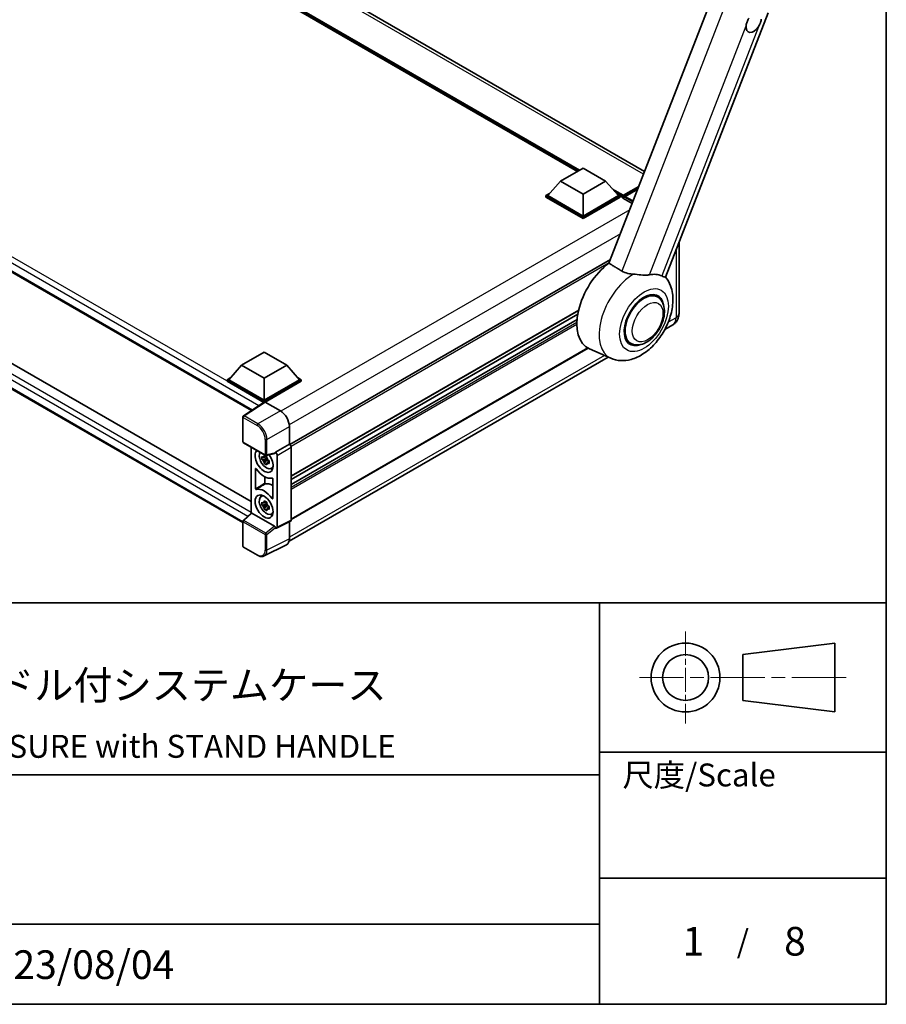
# Model space of a CAD drawing. Units: millimetres. Extents: x 1 to 11605, y 1 to 1687.
# Drawn here: x 1894 to 2347, y 1 to 516 of the extents above; entities that cross this region are included whole.
import ezdxf
from ezdxf.enums import TextEntityAlignment as Align

# ---------------------------------------------------------------- set-up
doc = ezdxf.new("R2010")
doc.units = ezdxf.units.MM
doc.linetypes.add('CHAIN', pattern=[0.3543, 0.2362, -0.0295, 0.0591, -0.0295])
for name, color, linetype, lineweight in [('Border (ISO)', 7, 'Continuous', 35), ('Title (ISO)', 7, 'Continuous', 35), ('Visible (ISO)', 7, 'Continuous', 35), ('Visible Narrow (ISO)', 7, 'Continuous', 25)]:
    doc.layers.add(name, color=color, linetype=linetype, lineweight=lineweight)
doc.styles.add('Note Text (TK)', font='MS PGothic.ttf')
doc.styles.add('文字スタイル67', font='arial.ttf')

# ---------------------------------------------------------------- blocks, each defined once
blk = doc.blocks.new('図面枠 tk図枠')
at = {"layer": 'Border (ISO)'}
for p in [(405.5, 289), (14.5, 8)]:
    blk.add_line(p, (405.5, 8), dxfattribs=at)
blk = doc.blocks.new('表題欄 tk表題欄')
at = {"layer": 'Title (ISO)'}
for p, q in [((74.709, 244.053), (255.709, 244.053)), ((230.709, 244.053), (230.709, 209.053)), ((255.709, 244.053), (255.709, 209.053)), ((243.209, 239.553), (251.209, 240.553)), ((251.209, 234.553), (251.209, 240.553)), ((243.209, 239.553), (243.209, 235.553)), ((243.209, 235.553), (251.209, 234.553)), ((230.709, 231.053), (255.709, 231.053)), ((74.709, 229.053), (230.709, 229.053)), ((230.709, 220.053), (255.709, 220.053)), ((149.709, 216.053), (230.709, 216.053)), ((255.709, 209.053), (74.709, 209.053))]:
    blk.add_line(p, q, dxfattribs=at)
at = {"layer": 'Title (ISO)', "color": 4, "linetype": 'CHAIN', "lineweight": 18, "ltscale": 8.88956}
blk.add_line((238.209, 241.553), (238.209, 233.553), dxfattribs=at)
at = {"layer": 'Title (ISO)', "color": 4, "linetype": 'CHAIN', "lineweight": 18, "ltscale": 20.001633}
blk.add_line((252.209, 237.553), (234.209, 237.553), dxfattribs=at)
at = {"layer": 'Title (ISO)'}
for radius in [3, 2]:
    blk.add_circle((238.209, 237.553), radius, dxfattribs=at)
at = {"layer": 'Title (ISO)', "color": 1, "insert": (232.709, 229.053), "char_height": 2, "attachment_point": 4, "line_spacing_factor": 1.5, "style": 'Note Text (TK)'}
blk.add_mtext('\\fＭＳ Ｐゴシック|b0|i0;\\H2.0000;尺度/Scale', dxfattribs=at)
at = {"layer": 'Title (ISO)', "color": 7, "insert": (243.209, 214.553), "char_height": 2, "attachment_point": 5, "line_spacing_factor": 1.5, "style": 'Note Text (TK)'}
blk.add_mtext('\\fＭＳ Ｐゴシック|b0|i0;\\H2.0000;/', dxfattribs=at)
at = {"layer": 'Title (ISO)', "color": 7}
for tag, p, height, style in [('<品名>_001', (157.567, 235.639), 2.5, 'Note Text (TK)'), ('<Title>_001', (157.493, 230.552), 2, '文字スタイル67'), ('<ページ_No.>_001', (237.949, 213.303), 2.5, 'Note Text (TK)'), ('<総ページ数>_001', (246.8, 213.303), 2.5, 'Note Text (TK)'), ('作成日_001', (175.866, 211.281), 2.5, 'Note Text (TK)')]:
    blk.add_attdef(tag, p, '', height=height, dxfattribs=dict(at, style=style))
at = {"layer": 'Title (ISO)', "color": 7, "style": 'Note Text (TK)'}
blk.add_attdef('<尺度>', text='', height=2.5, dxfattribs=at).set_placement((243.209, 223.553), align=Align.MIDDLE_CENTER)

msp = doc.modelspace()

# ---------------------------------------------------------------- linework, layer by layer
at = {"layer": 'Visible (ISO)'}
for p, q in [((2220.44, 437.0235), (1903.4212, 620.0543)), ((2185.3819, 436.9999), (1906.5057, 598.0092)), ((2256.1369, 529.027), (2201.7923, 388.9618)), ((2231.3568, 381.7422), (2284.9718, 519.927)), ((1700.1148, 493.5424), (2014.78, 311.8703)), ((1705.8288, 442.4743), (2014.61, 264.1994)), ((2176.4319, 431.8327), (2188.217, 438.6368)), ((2188.217, 438.6368), (2200.0022, 431.8327)), ((2010.3205, 253.2078), (1700.1148, 432.3052)), ((2176.4319, 431.8327), (2169.738, 424.3209)), ((2188.217, 425.0285), (2176.4319, 431.8327)), ((2200.0022, 431.8327), (2188.217, 425.0285)), ((2200.0022, 431.8327), (2206.6961, 424.3209)), ((2209.1222, 423.9292), (2217.16, 428.5698)), ((2209.336, 424.5386), (2217.403, 429.1961)), ((2216.8587, 427.7932), (2210.2316, 423.9671)), ((2168.7952, 424.3209), (2170.7371, 425.4421)), ((2168.7952, 423.5588), (2168.7952, 424.3209)), ((2188.217, 413.1077), (2168.7952, 424.3209)), ((2188.217, 412.3456), (2168.7952, 423.5588)), ((2188.217, 413.652), (2169.738, 424.3209)), ((2188.217, 425.0285), (2188.217, 413.652)), ((2206.6961, 424.3209), (2188.217, 413.652)), ((2207.6389, 424.3209), (2188.217, 413.1077)), ((2207.6389, 423.5588), (2188.217, 412.3456)), ((2205.697, 425.4421), (2207.6389, 424.3209)), ((2207.6389, 423.5588), (2207.6389, 424.3209)), ((2209.0531, 423.3334), (2207.6389, 424.1499)), ((2209.0531, 423.5588), (2209.0531, 424.0487)), ((2209.0531, 423.0145), (2209.0531, 423.7766)), ((2209.0531, 423.0145), (2213.9154, 420.2073)), ((2209.9959, 423.5044), (2209.2888, 423.9127)), ((2209.9959, 423.5588), (2209.9959, 423.5044)), ((2188.217, 412.3456), (2188.217, 413.1077)), ((2238.4281, 399.9675), (2238.4281, 362.5938)), ((2202.5467, 390.9061), (2034.8776, 294.1023)), ((2227.1311, 371.316), (2224.9453, 372.578)), ((2185.8703, 364.2249), (2035.5763, 277.4526)), ((2185.4829, 362.3216), (2035.5763, 275.773)), ((2185.1107, 359.4659), (2035.5763, 273.1321)), ((2235.2091, 356.7542), (2231.0378, 354.3459)), ((2213.1311, 347.0673), (2210.9453, 348.3293)), ((2009.649, 335.5405), (2021.4341, 342.3446)), ((2021.4341, 342.3446), (2033.2192, 335.5405)), ((2190.8747, 344.5245), (2035.5763, 254.8629)), ((2202.7879, 339.219), (2191.5441, 344.1951)), ((2009.649, 335.5405), (2002.9551, 328.0287)), ((2021.4341, 328.7364), (2009.649, 335.5405)), ((2033.2192, 335.5405), (2021.4341, 328.7364)), ((2033.2192, 335.5405), (2039.9132, 328.0287)), ((2034.4773, 243.4432), (2201.4168, 339.8258)), ((2002.0123, 328.0287), (2003.9542, 329.1499)), ((2002.0123, 327.2667), (2002.0123, 328.0287)), ((2021.4341, 316.8155), (2002.0123, 328.0287)), ((2021.2607, 316.1536), (2002.0123, 327.2667)), ((2021.4341, 317.3598), (2002.9551, 328.0287)), ((2021.4341, 328.7364), (2021.4341, 317.3598)), ((2039.9132, 328.0287), (2021.4341, 317.3598)), ((2040.856, 328.0287), (2021.4341, 316.8155)), ((2040.856, 327.2667), (2021.9055, 316.3256)), ((2038.9141, 329.1499), (2040.856, 328.0287)), ((2040.856, 327.2667), (2040.856, 328.0287)), ((2021.5607, 316.3518), (2010.6196, 309.1207)), ((2021.2607, 316.1536), (2021.1984, 316.1895)), ((2021.1984, 316.1124), (2021.1984, 316.1895)), ((2021.4341, 316.2682), (2021.4341, 316.8155)), ((2021.9052, 316.3258), (2029.9223, 311.6971)), ((2010.3205, 295.5968), (2010.3205, 308.5645)), ((2034.6335, 303.5372), (2034.6335, 294.2802)), ((2010.6539, 295.0194), (2022.1196, 288.3997)), ((2034.6335, 294.2802), (2027.3155, 290.0552)), ((2034.6335, 294.2802), (2034.634, 294.2799)), ((2014.61, 292.7354), (2014.61, 258.1215)), ((2027.1156, 289.4669), (2022.6162, 288.3307)), ((2027.3155, 290.0552), (2027.316, 290.0548)), ((2027.3155, 289.8087), (2027.3155, 290.0552)), ((2035.5763, 292.6479), (2035.5763, 254.5434)), ((2022.8231, 286.852), (2020.2916, 286.32)), ((2021.5116, 284.2069), (2023.238, 286.1333)), ((2022.7276, 287.8781), (2022.0547, 287.4896)), ((2022.0547, 285.9292), (2023.1296, 286.5498)), ((2022.8231, 287.5359), (2022.8231, 287.8261)), ((2022.8231, 286.852), (2022.8231, 286.9981)), ((2023.0085, 286.7449), (2022.8231, 286.852)), ((2023.238, 286.1333), (2023.238, 286.3474)), ((2023.238, 286.1333), (2023.3646, 286.0602)), ((2024.079, 285.5375), (2023.4061, 285.149)), ((2023.8304, 285.7913), (2024.0817, 285.6462)), ((2028.2583, 288.4228), (2028.2583, 250.8886)), ((2016.967, 270.9715), (2016.967, 281.378)), ((2025.1572, 281.5719), (2026.0824, 281.9813)), ((2021.7633, 277.2247), (2021.7633, 273.8301)), ((2025.9012, 276.2198), (2025.9012, 265.8133)), ((2019.8324, 266.8441), (2020.6496, 267.4407)), ((2022.8231, 262.9014), (2020.2916, 262.3694)), ((2022.7276, 263.9276), (2022.0547, 263.5391)), ((2022.8231, 263.5854), (2022.8231, 263.8756)), ((2022.8231, 262.9014), (2022.8231, 263.0476)), ((2023.0085, 262.7944), (2022.8231, 262.9014)), ((2010.5343, 254.3488), (2014.711, 258.2151)), ((2026.8479, 251.4184), (2015.0776, 258.214)), ((2021.5116, 260.2563), (2023.238, 262.1827)), ((2022.0547, 261.9786), (2023.1296, 262.5992)), ((2023.238, 262.1827), (2023.238, 262.3968)), ((2023.238, 262.1827), (2023.3646, 262.1096)), ((2024.079, 261.5869), (2023.4061, 261.1984)), ((2023.8304, 261.8407), (2024.0817, 261.6956)), ((2025.1572, 257.6213), (2026.0824, 258.0308)), ((2010.3205, 240.8919), (2010.3205, 253.8596)), ((2035.2767, 253.9205), (2027.9587, 250.2658)), ((2034.6335, 253.5993), (2034.6335, 244.7428)), ((2027.3155, 250.3449), (2027.3155, 250.5914)), ((2027.316, 250.3446), (2027.3155, 250.3449)), ((2017.8796, 236.1427), (2010.6539, 240.3145)), ((2033.1357, 241.6286), (2021.4029, 235.7689))]:
    msp.add_line(p, q, dxfattribs=at)
for centre, start, end in [((2010.9872, 308.5645), 123.461292, 180), ((2010.9872, 295.5968), 180, 240), ((2022.453, 288.977), 240, 284.173003), ((2010.9872, 253.8596), 132.789481, 180), ((2010.9872, 240.8919), 180, 240)]:
    msp.add_arc(centre, 0.6667, start, end, dxfattribs=at)
for centre, major_axis, ratio, start_param, end_param in [((2277.5011, 514.9359), (-2.8333, -4.9075), 0.57735027, 5.36114644, 7.72882295), ((2209.336, 424.212), (0.2, 0.3464), 0.57735027, 0.78539816, 2.35619449), ((2209.2888, 423.6405), (-0.1667, 0.2887), 0.57735027, 5.49778714, 7.06858347), ((2210.2316, 423.6949), (-0.1667, -0.2887), 0.57735027, 3.92699082, 5.49778714), ((2204.3391, 368.3092), (-13.6667, -23.6714), 0.57735027, 4.05914487, 6.34508866), ((2217.6327, 360.6342), (12.3429, 21.3784), 0.57735027, 0.0475851, 0.47601368), ((2220.1311, 359.1917), (-7, -12.1244), 0.57735027, 3.14159265, 6.28318531), ((2220.1311, 359.1917), (-7.3333, -12.7017), 0.57735027, 2.51814983, 6.90662813), ((2220.1311, 359.1917), (-7, -12.1244), 0.57735027, 3.14159265, 6.28318531), ((2021.1984, 314.5565), (1, 1.7321), 0.57735027, 0.78539816, 1.17435512), ((2021.9058, 315.7808), (-0.3337, 0.5781), 0.5766475, 5.49839614, 6.31804945), ((2029.9165, 306.2538), (-3.3333, 5.7735), 0.5780539, 3.9275998, 5.49717816), ((2034.6329, 293.1912), (-0.6667, 1.1547), 0.5780539, 3.9275998, 5.49717816), ((2021.4341, 285.5709), (3.3333, -5.7735), 0.57735027, 3.29297256, 8.06771221), ((2022.6598, 286.2785), (-2.6675, 4.6203), 0.57735027, 0.35706869, 3.53279276), ((2026.8438, 290.0859), (-0.3247, 0.5984), 0.5718249, 2.9967698, 3.95327169), ((2027.3149, 288.9662), (0.6667, -1.1547), 0.5780539, 0.78600715, 2.3555855), ((2022.086, 285.9472), (-1.0436, 1.8076), 0.57735027, 5.97330265, 6.59306797), ((2022.086, 285.9472), (-1.0436, 1.8076), 0.57735027, 1.26091366, 1.88067899), ((2022.086, 285.9472), (1.0436, -1.8076), 0.57735027, 1.26091366, 1.88067899), ((2022.086, 285.9472), (1.0436, -1.8076), 0.57735027, 5.97330265, 6.59306797), ((2021.4341, 285.5709), (5, -8.6603), 0.57735027, 4.86750938, 6.1280649), ((2024.2626, 287.2039), (3.3333, -5.7735), 0.57735027, 5.62163033, 5.84503628), ((2026.1482, 264.342), (-5.0582, 8.761), 0.57735027, 5.53231308, 6.10618845), ((2021.4341, 261.6203), (-5, 8.6603), 0.57735027, 4.86750938, 6.1280649), ((2022.6598, 262.328), (-2.6675, 4.6203), 0.57735027, 5.8919852, 9.81597807), ((2024.2626, 263.2533), (3.3333, -5.7735), 0.57735027, 3.57974168, 3.80314763), ((2022.086, 261.9967), (-1.0436, 1.8076), 0.57735027, 5.97330265, 6.59306797), ((2022.086, 261.9967), (1.0436, -1.8076), 0.57735027, 1.26091366, 1.88067899), ((2015.0817, 257.6497), (0.3247, -0.5984), 0.5718249, 2.39113692, 3.28641551), ((2022.086, 261.9967), (-1.0436, 1.8076), 0.57735027, 1.26091366, 1.88067899), ((2022.086, 261.9967), (1.0436, -1.8076), 0.57735027, 5.97330265, 6.59306797), ((2024.2626, 263.2533), (3.3333, -5.7735), 0.57735027, 5.62163033, 5.84503628), ((2034.6329, 255.0894), (0.6675, -1.1561), 0.5766475, 6.24832119, 7.06797449), ((2026.8438, 250.8589), (0.3213, -0.5936), 0.58179756, 0.82141755, 2.38355232), ((2027.3149, 251.4346), (0.6675, -1.1561), 0.5766475, 5.49839614, 7.06797449), ((2029.9165, 247.4727), (3.3374, -5.7805), 0.5766475, 6.24832119, 7.06797449)]:
    msp.add_ellipse(centre, major_axis=major_axis, ratio=ratio, start_param=start_param, end_param=end_param, dxfattribs=at)
msp.add_ellipse((2021.4341, 261.6203), major_axis=(-3.3333, 5.7735), ratio=0.57735027, dxfattribs=at)
for points, knots in [([(2273.5315, 513.2743), (2273.5368, 513.3218), (2273.5426, 513.3695), (2273.6284, 514.0199), (2273.7967, 514.6605), (2274.2536, 515.838), (2274.5752, 516.4602), (2274.9826, 517.081), (2275.013, 517.1264), (2275.0436, 517.1716)], [4.482129021, 4.482129021, 4.482129021, 4.482129021, 4.493692618, 4.493692618, 4.639067337, 4.639067337, 4.784442055, 4.784442055, 4.796005652, 4.796005652, 4.796005652, 4.796005652]), ([(2281.4707, 516.5975), (2281.4654, 516.5501), (2281.4595, 516.5025), (2281.3716, 515.8532), (2281.1938, 515.2181), (2280.7369, 514.0406), (2280.4248, 513.4129), (2280.0194, 512.791), (2279.9892, 512.7455), (2279.9585, 512.7003)], [4.482129021, 4.482129021, 4.482129021, 4.482129021, 4.493692618, 4.493692618, 4.639067337, 4.639067337, 4.784442055, 4.784442055, 4.796005652, 4.796005652, 4.796005652, 4.796005652]), ([(2202.7879, 339.219), (2204.3954, 338.5076), (2206.1152, 338.1156), (2209.7231, 337.8919), (2211.5971, 338.1362), (2215.5955, 339.235), (2217.6654, 340.2304), (2221.8362, 342.9288), (2223.8886, 344.7314), (2227.5901, 348.8299), (2229.2342, 351.1309), (2231.9827, 355.9999), (2233.0919, 358.5635), (2234.6848, 363.8269), (2235.1649, 366.5269), (2235.293, 371.8747), (2234.9589, 374.539), (2233.3999, 378.7337), (2232.5317, 380.3243), (2231.3575, 381.7441)], [1.37090029, 1.37090029, 1.37090029, 1.37090029, 1.58872174, 1.58872174, 1.83813936, 1.83813936, 2.15462765, 2.15462765, 2.52463734, 2.52463734, 2.89659861, 2.89659861, 3.2646447, 3.2646447, 3.63713796, 3.63713796, 4.00483529, 4.00483529, 4.23899815, 4.23899815, 4.23899815, 4.23899815]), ([(2214.6595, 383.2362), (2213.6855, 383.2961), (2212.6843, 383.4182), (2210.5442, 383.8978), (2209.4404, 384.3201), (2208.5471, 384.8595)], [1.893638288, 1.893638288, 1.893638288, 1.893638288, 2.105960636, 2.105960636, 2.374014899, 2.374014899, 2.374014899, 2.374014899]), ([(2214.6595, 383.2362), (2214.9404, 383.2189), (2215.2222, 383.1978), (2216.904, 383.0557), (2218.2421, 382.8758), (2220.2028, 382.728), (2220.8754, 382.704), (2221.8695, 382.7462), (2222.218, 382.7787), (2222.6851, 382.8505), (2222.8179, 382.8745), (2222.9474, 382.9014)], [2.419202024, 2.419202024, 2.419202024, 2.419202024, 2.485237937, 2.485237937, 2.812765775, 2.812765775, 2.999568667, 2.999568667, 3.108221981, 3.108221981, 3.152870407, 3.152870407, 3.152870407, 3.152870407]), ([(2229.3745, 382.3274), (2229.3863, 382.3218), (2229.3982, 382.3162), (2229.6299, 382.2076), (2229.8348, 382.1194), (2230.2931, 381.941), (2230.5279, 381.8668), (2231.1243, 381.716), (2231.3488, 381.7218), (2231.3568, 381.7422)], [5.531333437, 5.531333437, 5.531333437, 5.531333437, 5.537376333, 5.537376333, 5.64999603, 5.64999603, 5.810634451, 5.810634451, 6.14102069, 6.14102069, 6.14102069, 6.14102069]), ([(2213.1311, 347.0673), (2213.9044, 346.6209), (2214.7698, 346.342), (2216.6135, 346.1146), (2217.5915, 346.1958), (2219.6866, 346.7066), (2220.7952, 347.2036), (2223.0112, 348.5823), (2224.1092, 349.5003), (2226.1191, 351.6165), (2227.0309, 352.8141), (2228.5926, 355.3658), (2229.2446, 356.7179), (2230.2363, 359.476), (2230.5748, 360.8816), (2230.8762, 363.6469), (2230.8372, 365.0076), (2230.2976, 367.4888), (2229.8209, 368.6272), (2228.553, 370.283), (2227.8896, 370.8782), (2227.1311, 371.316)], [6.02138592, 6.02138592, 6.02138592, 6.02138592, 6.26137006, 6.26137006, 6.52560574, 6.52560574, 6.84557482, 6.84557482, 7.19742799, 7.19742799, 7.54782276, 7.54782276, 7.89494379, 7.89494379, 8.24407384, 8.24407384, 8.59707363, 8.59707363, 8.92759881, 8.92759881, 9.16297857, 9.16297857, 9.16297857, 9.16297857]), ([(2235.2091, 356.7542), (2235.6978, 357.0364), (2236.1461, 357.3864), (2236.9104, 358.1598), (2237.2267, 358.5815), (2237.7302, 359.4318), (2237.9185, 359.8602), (2238.1977, 360.6911), (2238.2891, 361.0942), (2238.4043, 361.8674), (2238.4281, 362.2379), (2238.4281, 362.5938)], [3.926990817, 3.926990817, 3.926990817, 3.926990817, 4.08407045, 4.08407045, 4.241150082, 4.241150082, 4.398229715, 4.398229715, 4.555309348, 4.555309348, 4.71238898, 4.71238898, 4.71238898, 4.71238898]), ([(2021.4103, 287.8525), (2021.4176, 287.9123), (2021.4252, 287.9723), (2021.4568, 288.2146), (2021.483, 288.3989), (2021.5116, 288.5848)], [4.8174915459, 4.8174915459, 4.8174915459, 4.8174915459, 4.8321692807, 4.8321692807, 4.8765667973, 4.8765667973, 4.8765667973, 4.8765667973]), ([(2021.5116, 288.5848), (2021.7294, 288.4499), (2021.9522, 288.317), (2022.379, 288.0706), (2022.6154, 287.9383), (2022.8629, 287.8046)], [4.331071921, 4.331071921, 4.331071921, 4.331071921, 4.398975087, 4.398975087, 4.466878254, 4.466878254, 4.466878254, 4.466878254]), ([(2020.2916, 286.32), (2020.2699, 286.5841), (2020.2598, 286.8471), (2020.2598, 287.3399), (2020.2699, 287.6072), (2020.2916, 287.8804)], [4.331071921, 4.331071921, 4.331071921, 4.331071921, 4.398975087, 4.398975087, 4.466878254, 4.466878254, 4.466878254, 4.466878254]), ([(2020.2916, 287.8804), (2020.4097, 287.7792), (2020.5299, 287.6795), (2020.6924, 287.5492), (2020.733, 287.517), (2020.7738, 287.485)], [4.4863158772, 4.4863158772, 4.4863158772, 4.4863158772, 4.5307133937, 4.5307133937, 4.5453911286, 4.5453911286, 4.5453911286, 4.5453911286]), ([(2020.7738, 285.9246), (2020.733, 285.9566), (2020.6924, 285.9888), (2020.5299, 286.1191), (2020.4097, 286.2188), (2020.2916, 286.32)], [4.8174915459, 4.8174915459, 4.8174915459, 4.8174915459, 4.8321692807, 4.8321692807, 4.8765667973, 4.8765667973, 4.8765667973, 4.8765667973]), ([(2021.5116, 284.2069), (2021.483, 284.3598), (2021.4568, 284.5137), (2021.4252, 284.7196), (2021.4176, 284.7709), (2021.4103, 284.8222)], [4.4863158772, 4.4863158772, 4.4863158772, 4.4863158772, 4.5307133937, 4.5307133937, 4.5453911286, 4.5453911286, 4.5453911286, 4.5453911286]), ([(2022.8629, 283.4267), (2022.6154, 283.5445), (2022.379, 283.6694), (2021.9522, 283.9158), (2021.7294, 284.056), (2021.5116, 284.2069)], [4.331071921, 4.331071921, 4.331071921, 4.331071921, 4.398975087, 4.398975087, 4.466878254, 4.466878254, 4.466878254, 4.466878254]), ([(2022.8629, 287.8046), (2022.8343, 287.6186), (2022.8081, 287.4344), (2022.7765, 287.1921), (2022.7689, 287.1321), (2022.7616, 287.0723)], [4.4863158772, 4.4863158772, 4.4863158772, 4.4863158772, 4.5307133937, 4.5307133937, 4.5453911286, 4.5453911286, 4.5453911286, 4.5453911286]), ([(2022.7616, 284.042), (2022.7689, 283.9906), (2022.7765, 283.9394), (2022.8081, 283.7335), (2022.8343, 283.5796), (2022.8629, 283.4267)], [4.8174915459, 4.8174915459, 4.8174915459, 4.8174915459, 4.8321692807, 4.8321692807, 4.8765667973, 4.8765667973, 4.8765667973, 4.8765667973]), ([(2023.3982, 285.9699), (2023.4535, 285.9463), (2023.5093, 285.9229), (2023.735, 285.8291), (2023.9076, 285.7597), (2024.0829, 285.6915)], [4.8174915459, 4.8174915459, 4.8174915459, 4.8174915459, 4.8321692807, 4.8321692807, 4.8765667973, 4.8765667973, 4.8765667973, 4.8765667973]), ([(2024.0829, 284.1311), (2023.9076, 284.1993), (2023.735, 284.2687), (2023.5093, 284.3625), (2023.4535, 284.3859), (2023.3982, 284.4094)], [4.4863158772, 4.4863158772, 4.4863158772, 4.4863158772, 4.5307133937, 4.5307133937, 4.5453911286, 4.5453911286, 4.5453911286, 4.5453911286]), ([(2024.0829, 285.6915), (2024.075, 285.4103), (2024.0714, 285.1393), (2024.0714, 284.6465), (2024.075, 284.3872), (2024.0829, 284.1311)], [4.331071921, 4.331071921, 4.331071921, 4.331071921, 4.398975087, 4.398975087, 4.466878254, 4.466878254, 4.466878254, 4.466878254]), ([(2017.2667, 281.3808), (2017.2468, 281.409), (2017.2243, 281.4341), (2017.1766, 281.4752), (2017.1518, 281.4908), (2017.1033, 281.5104), (2017.08, 281.5142), (2017.0378, 281.5095), (2017.0194, 281.501), (2016.9925, 281.4751), (2016.9831, 281.4597), (2016.9703, 281.4227), (2016.967, 281.4014), (2016.967, 281.378)], [0, 0, 0, 0, 0.0078199922, 0.0078199922, 0.0156337436, 0.0156337436, 0.0234424956, 0.0234424956, 0.031250375, 0.031250375, 0.0376977954, 0.0376977954, 0.0441465642, 0.0441465642, 0.0441465642, 0.0441465642]), ([(2021.7633, 273.8301), (2021.7633, 273.8017), (2021.7681, 273.7708), (2021.7868, 273.7076), (2021.8005, 273.6758), (2021.835, 273.6155), (2021.8554, 273.5876), (2021.9006, 273.5394), (2021.9248, 273.5195), (2021.969, 273.4933), (2021.9884, 273.4853), (2022.0259, 273.477), (2022.0436, 273.4767), (2022.0596, 273.4804)], [0, 0, 0, 0, 0.0078195138, 0.0078195138, 0.0156330182, 0.0156330182, 0.0234418051, 0.0234418051, 0.0312498868, 0.0312498868, 0.0374773106, 0.0374773106, 0.0437059044, 0.0437059044, 0.0437059044, 0.0437059044]), ([(2025.9012, 276.2198), (2025.9012, 276.2481), (2025.8964, 276.279), (2025.8778, 276.3423), (2025.8641, 276.374), (2025.8296, 276.4343), (2025.8091, 276.4622), (2025.764, 276.5105), (2025.7397, 276.5304), (2025.6949, 276.5569), (2025.6748, 276.5651), (2025.6362, 276.5731), (2025.618, 276.573), (2025.6016, 276.5686)], [0, 0, 0, 0, 0.0078199624, 0.0078199624, 0.0156336702, 0.0156336702, 0.023442371, 0.023442371, 0.0312501992, 0.0312501992, 0.0376977324, 0.0376977324, 0.0441465637, 0.0441465637, 0.0441465637, 0.0441465637]), ([(2016.967, 270.9715), (2016.967, 270.9431), (2016.9718, 270.9122), (2016.9905, 270.849), (2017.0041, 270.8172), (2017.0386, 270.757), (2017.0591, 270.729), (2017.1043, 270.6808), (2017.1285, 270.6609), (2017.1733, 270.6344), (2017.1935, 270.6262), (2017.2321, 270.6181), (2017.2503, 270.6183), (2017.2667, 270.6226)], [0, 0, 0, 0, 0.0078199624, 0.0078199624, 0.0156336701, 0.0156336701, 0.023442371, 0.023442371, 0.0312501991, 0.0312501991, 0.0376977323, 0.0376977323, 0.0441465637, 0.0441465637, 0.0441465637, 0.0441465637]), ([(2020.2916, 262.3694), (2020.2699, 262.6335), (2020.2598, 262.8965), (2020.2598, 263.3894), (2020.2699, 263.6566), (2020.2916, 263.9298)], [4.331071921, 4.331071921, 4.331071921, 4.331071921, 4.398975087, 4.398975087, 4.466878254, 4.466878254, 4.466878254, 4.466878254]), ([(2020.2916, 263.9298), (2020.4097, 263.8286), (2020.5299, 263.7289), (2020.6924, 263.5986), (2020.733, 263.5665), (2020.7738, 263.5345)], [4.4863158772, 4.4863158772, 4.4863158772, 4.4863158772, 4.5307133937, 4.5307133937, 4.5453911286, 4.5453911286, 4.5453911286, 4.5453911286]), ([(2021.4103, 263.902), (2021.4176, 263.9617), (2021.4252, 264.0217), (2021.4568, 264.2641), (2021.483, 264.4483), (2021.5116, 264.6342)], [4.8174915459, 4.8174915459, 4.8174915459, 4.8174915459, 4.8321692807, 4.8321692807, 4.8765667973, 4.8765667973, 4.8765667973, 4.8765667973]), ([(2021.5116, 264.6342), (2021.7294, 264.4993), (2021.9522, 264.3665), (2022.379, 264.12), (2022.6154, 263.9878), (2022.8629, 263.854)], [4.331071921, 4.331071921, 4.331071921, 4.331071921, 4.398975087, 4.398975087, 4.466878254, 4.466878254, 4.466878254, 4.466878254]), ([(2022.8629, 263.854), (2022.8343, 263.6681), (2022.8081, 263.4838), (2022.7765, 263.2415), (2022.7689, 263.1815), (2022.7616, 263.1218)], [4.4863158772, 4.4863158772, 4.4863158772, 4.4863158772, 4.5307133937, 4.5307133937, 4.5453911286, 4.5453911286, 4.5453911286, 4.5453911286]), ([(2025.6016, 265.8104), (2025.6215, 265.7823), (2025.6439, 265.7572), (2025.6917, 265.7161), (2025.7164, 265.7005), (2025.765, 265.6809), (2025.7883, 265.677), (2025.8304, 265.6817), (2025.8488, 265.6903), (2025.8757, 265.7161), (2025.8852, 265.7315), (2025.898, 265.7685), (2025.9012, 265.7899), (2025.9012, 265.8133)], [0, 0, 0, 0, 0.0078199922, 0.0078199922, 0.0156337436, 0.0156337436, 0.0234424956, 0.0234424956, 0.031250375, 0.031250375, 0.0376977954, 0.0376977954, 0.0441465642, 0.0441465642, 0.0441465642, 0.0441465642]), ([(2020.7738, 261.9741), (2020.733, 262.006), (2020.6924, 262.0382), (2020.5299, 262.1685), (2020.4097, 262.2682), (2020.2916, 262.3694)], [4.8174915459, 4.8174915459, 4.8174915459, 4.8174915459, 4.8321692807, 4.8321692807, 4.8765667973, 4.8765667973, 4.8765667973, 4.8765667973]), ([(2021.5116, 260.2563), (2021.483, 260.4092), (2021.4568, 260.5632), (2021.4252, 260.7691), (2021.4176, 260.8203), (2021.4103, 260.8716)], [4.4863158772, 4.4863158772, 4.4863158772, 4.4863158772, 4.5307133937, 4.5307133937, 4.5453911286, 4.5453911286, 4.5453911286, 4.5453911286]), ([(2022.8629, 259.4761), (2022.6154, 259.5939), (2022.379, 259.7188), (2021.9522, 259.9652), (2021.7294, 260.1055), (2021.5116, 260.2563)], [4.331071921, 4.331071921, 4.331071921, 4.331071921, 4.398975087, 4.398975087, 4.466878254, 4.466878254, 4.466878254, 4.466878254]), ([(2022.7616, 260.0914), (2022.7689, 260.0401), (2022.7765, 259.9888), (2022.8081, 259.783), (2022.8343, 259.629), (2022.8629, 259.4761)], [4.8174915459, 4.8174915459, 4.8174915459, 4.8174915459, 4.8321692807, 4.8321692807, 4.8765667973, 4.8765667973, 4.8765667973, 4.8765667973]), ([(2023.3982, 262.0193), (2023.4535, 261.9957), (2023.5093, 261.9723), (2023.735, 261.8785), (2023.9076, 261.8091), (2024.0829, 261.7409)], [4.8174915459, 4.8174915459, 4.8174915459, 4.8174915459, 4.8321692807, 4.8321692807, 4.8765667973, 4.8765667973, 4.8765667973, 4.8765667973]), ([(2024.0829, 260.1805), (2023.9076, 260.2487), (2023.735, 260.3181), (2023.5093, 260.4119), (2023.4535, 260.4353), (2023.3982, 260.4589)], [4.4863158772, 4.4863158772, 4.4863158772, 4.4863158772, 4.5307133937, 4.5307133937, 4.5453911286, 4.5453911286, 4.5453911286, 4.5453911286]), ([(2024.0829, 261.7409), (2024.075, 261.4597), (2024.0714, 261.1887), (2024.0714, 260.6959), (2024.075, 260.4366), (2024.0829, 260.1805)], [4.331071921, 4.331071921, 4.331071921, 4.331071921, 4.398975087, 4.398975087, 4.466878254, 4.466878254, 4.466878254, 4.466878254]), ([(2021.4029, 235.7689), (2021.1962, 235.6657), (2020.9758, 235.5894), (2020.5199, 235.4922), (2020.2844, 235.4712), (2019.8074, 235.4804), (2019.5658, 235.5105), (2019.0818, 235.617), (2018.8393, 235.6934), (2018.3569, 235.8877), (2018.1168, 236.0058), (2017.8796, 236.1427)], [0.034864128, 0.034864128, 0.034864128, 0.034864128, 0.184849138, 0.184849138, 0.334834147, 0.334834147, 0.484819157, 0.484819157, 0.634804166, 0.634804166, 0.784789176, 0.784789176, 0.784789176, 0.784789176])]:
    msp.add_open_spline(points, degree=3, knots=knots, dxfattribs=at)
msp.add_open_spline([(2208.5471, 384.8595), (2205.2013, 386.8935), (2201.7923, 388.9618)], degree=2, dxfattribs=at)
for points, weights in [([(2022.0547, 287.4896), (2021.5855, 287.5076), (2020.7738, 287.485)], [1.35956394726, 1.22656475141, 1.03074466748]), ([(2020.7738, 285.9246), (2021.5855, 285.9472), (2022.0547, 285.9292)], [1.03074466748, 1.22656475141, 1.35956394726]), ([(2021.4103, 287.8525), (2021.8357, 287.652), (2022.0547, 287.4896)], [1.03074466748, 1.22656475141, 1.35956394726]), ([(2022.0547, 285.9292), (2021.8357, 285.5139), (2021.4103, 284.8222)], [1.35956394726, 1.22656475141, 1.03074466748]), ([(2022.7616, 284.042), (2023.187, 284.7337), (2023.4061, 285.149)], [1.03074466748, 1.22656475141, 1.35956394726]), ([(2023.4061, 285.149), (2023.4372, 284.8781), (2023.3982, 284.4094)], [1.35956394726, 1.22656475141, 1.03074466748]), ([(2022.0547, 263.5391), (2021.5855, 263.557), (2020.7738, 263.5345)], [1.35956394726, 1.22656475141, 1.03074466748]), ([(2021.4103, 263.902), (2021.8357, 263.7014), (2022.0547, 263.5391)], [1.03074466748, 1.22656475141, 1.35956394726]), ([(2020.7738, 261.9741), (2021.5855, 261.9966), (2022.0547, 261.9786)], [1.03074466748, 1.22656475141, 1.35956394726]), ([(2022.0547, 261.9786), (2021.8357, 261.5633), (2021.4103, 260.8716)], [1.35956394726, 1.22656475141, 1.03074466748]), ([(2022.7616, 260.0914), (2023.187, 260.7831), (2023.4061, 261.1984)], [1.03074466748, 1.22656475141, 1.35956394726]), ([(2023.4061, 261.1984), (2023.4372, 260.9275), (2023.3982, 260.4589)], [1.35956394726, 1.22656475141, 1.03074466748])]:
    msp.add_rational_spline(points, weights, degree=2, dxfattribs=at)
at = {"layer": 'Visible Narrow (ISO)'}
for p, q in [((2219.8682, 435.5498), (1900.7546, 619.7902)), ((2186.5671, 437.6842), (1902.3658, 601.7679)), ((2186.0014, 437.3576), (1903.5647, 600.4226)), ((2185.5772, 437.1127), (1904.4639, 599.4135)), ((2262.7506, 524.5611), (2208.5471, 384.8595)), ((2222.9474, 382.9014), (2273.5315, 513.2743)), ((2279.9585, 512.7003), (2229.3745, 382.3274)), ((2021.1984, 316.1895), (1701.1148, 500.9899)), ((2018.6232, 314.4104), (1699.7005, 498.5404)), ((1699.7005, 494.458), (2015.3263, 312.2314)), ((1701.1148, 439.7527), (2014.61, 258.7561)), ((2012.8593, 256.5009), (1699.7005, 437.3032)), ((1699.7005, 433.2207), (2010.321, 253.8839)), ((2209.336, 424.5386), (2203.499, 427.9086)), ((2209.2888, 423.9127), (2217.1036, 428.4245)), ((2209.0531, 424.0487), (2204.6979, 426.5632)), ((2209.0531, 423.5588), (2205.5971, 425.5542)), ((2209.9959, 423.5588), (2214.2605, 421.0967)), ((2214.433, 421.5414), (2210.2316, 423.9671)), ((2212.6401, 416.9205), (2030.1496, 311.5596)), ((2207.7412, 404.2941), (2034.5873, 304.3237)), ((2236.866, 395.9414), (2236.866, 360.4164)), ((2201.8896, 389.2126), (2035.493, 293.1434)), ((2185.9317, 364.4858), (2035.5763, 277.6781)), ((2185.0991, 359.3239), (2035.5763, 272.9969)), ((2185.0244, 357.9744), (2035.5763, 271.6905)), ((2185.0129, 356.8791), (2035.5763, 270.6018)), ((2236.866, 360.4164), (2232.7789, 358.0567)), ((2199.4272, 340.7063), (2034.6335, 245.5626)), ((2190.6765, 344.6355), (2035.5763, 255.0884)), ((2010.9707, 309.099), (2021.9052, 316.3258)), ((2029.9223, 311.6971), (2018.1965, 304.9272)), ((2010.5158, 308.2923), (2017.7415, 304.1206)), ((2010.5158, 295.3246), (2010.5158, 308.2923)), ((2018.1965, 304.9272), (2010.9707, 309.099)), ((2022.9076, 296.7673), (2034.6335, 303.5372)), ((2021.9816, 288.7049), (2010.5158, 295.3246)), ((2021.9816, 296.7766), (2021.9816, 288.7049)), ((2022.9076, 288.6955), (2022.9076, 296.7673)), ((2034.634, 294.2799), (2027.316, 290.0548)), ((2027.3155, 289.8087), (2022.9076, 288.6955)), ((2028.2583, 288.4228), (2035.5763, 292.6479)), ((2010.8702, 254.3193), (2015.0776, 258.214)), ((2010.5158, 240.6197), (2010.5158, 253.5874)), ((2010.5158, 253.5874), (2021.9816, 246.9676)), ((2022.336, 247.6996), (2010.8702, 254.3193)), ((2035.5763, 254.5434), (2028.2583, 250.8886)), ((2026.8479, 251.4184), (2022.336, 247.6996)), ((2022.9076, 246.9583), (2027.3155, 250.5914)), ((2021.9816, 246.9676), (2021.9816, 238.8959)), ((2022.9076, 238.8866), (2022.9076, 246.9583)), ((2034.6335, 244.7428), (2022.9076, 238.8866)), ((2017.7415, 236.4479), (2010.5158, 240.6197))]:
    msp.add_line(p, q, dxfattribs=at)
for centre, major_axis, ratio, start_param, end_param in [((2214.9673, 362.173), (-13.0092, -22.5325), 0.57735027, 3.94372434, 6.34508866), ((2233.0948, 362.5938), (5.3333, 0), 0.57735027, 5.49778714, 6.28318531), ((2231.2091, 363.6824), (4, -6.9282), 0.57735027, 0, 0.78539816), ((2010.9872, 308.5645), (-0.3676, 0.5562), 0.5766475, 5.463532, 6.28318531), ((2010.9872, 308.5645), (-0.6667, 0), 0.57735027, 0, 0.78539816), ((2010.9872, 308.5645), (-0.3333, -0.5774), 0.57735027, 3.9618974, 5.49778714), ((2018.2129, 304.3927), (0.3333, 0.5774), 0.57735027, 0.82030475, 2.35619449), ((2017.7363, 299.2216), (3, -5.1962), 0.5780539, 0.78600715, 2.3555855), ((2018.2077, 299.4938), (-3.3333, 5.7735), 0.57388586, 3.9275998, 5.49717816), ((2010.9872, 295.5968), (-0.6667, 0), 0.57735027, 0, 0.78539816), ((2010.9872, 295.5968), (-0.3333, -0.5774), 0.57735027, 5.49778714, 6.28318531), ((2022.453, 297.0487), (0.6667, 0), 0.57735027, 3.92699082, 5.46288056), ((2022.453, 288.977), (0.6667, 0), 0.57735027, 3.92699082, 5.46288056), ((2022.453, 288.977), (-0.3333, -0.5774), 0.57735027, 5.49778714, 6.28318531), ((2022.453, 288.977), (0.1632, -0.6464), 0.68265399, 0, 0.95650189), ((2010.9872, 253.8596), (-0.6667, 0), 0.57735027, 0, 0.78539816), ((2010.9872, 253.8596), (-0.3333, -0.5774), 0.57735027, 4.17779463, 5.49778714), ((2010.9872, 253.8596), (-0.4529, 0.4892), 0.43528024, 5.38790672, 6.28318531), ((2022.453, 247.2398), (0.3333, 0.5774), 0.57735027, 1.03620198, 2.35619449), ((2022.453, 247.2398), (-0.424, 0.5144), 0.39624112, 3.84968252, 5.41181729), ((2022.453, 247.2398), (-0.6667, 0), 0.57735027, 0.78539816, 2.32128791), ((2010.9872, 240.8919), (-0.6667, 0), 0.57735027, 0, 0.78539816), ((2010.9872, 240.8919), (-0.3333, -0.5774), 0.57735027, 5.49778714, 6.28318531), ((2017.7363, 241.3529), (3.0037, -5.2025), 0.5766475, 5.49839614, 7.06797449), ((2018.2077, 241.625), (3.3017, -5.7992), 0.57677384, 6.25179868, 7.07145199), ((2022.453, 239.1681), (0.6667, 0), 0.57735027, 3.92699082, 5.46288056), ((2018.2129, 236.7201), (-0.3333, -0.5774), 0.57735027, 5.49778714, 6.28318531)]:
    msp.add_ellipse(centre, major_axis=major_axis, ratio=ratio, start_param=start_param, end_param=end_param, dxfattribs=at)
for centre, major_axis in [((2220.1311, 359.1917), (-9.0244, -15.6307)), ((2222.0168, 358.103), (5.6667, 9.815))]:
    msp.add_ellipse(centre, major_axis=major_axis, ratio=0.57735027, dxfattribs=at)
for points in [[(2016.967, 281.378), (2017.0331, 281.4122), (2017.0993, 281.4465), (2017.1654, 281.4808)], [(2025.9012, 266.0012), (2025.8014, 265.9376), (2025.7015, 265.874), (2025.6016, 265.8104)]]:
    msp.add_open_spline(points, degree=3, dxfattribs=at)
for points, knots in [([(2021.7633, 273.8301), (2021.3926, 273.6093), (2021.0219, 273.3885), (2020.2152, 272.9079), (2019.7793, 272.6482), (2019.3434, 272.3884), (2018.9147, 272.1329), (2018.4861, 271.8774), (2017.6939, 271.4051), (2017.3305, 271.1883), (2016.967, 270.9715)], [-0.520761746, -0.520761746, -0.520761746, -0.520761746, -0.404732719, -0.404732719, -0.268305608, -0.268305608, -0.268305608, -0.134152804, -0.134152804, -0.020398739, -0.020398739, -0.020398739, -0.020398739]), ([(2017.2667, 270.6226), (2017.6299, 270.8394), (2017.9931, 271.0561), (2018.7846, 271.5282), (2019.213, 271.7837), (2019.6413, 272.0391), (2020.0769, 272.2988), (2020.5126, 272.5585), (2021.3187, 273.0389), (2021.6891, 273.2596), (2022.0596, 273.4804)], [0.020398739, 0.020398739, 0.020398739, 0.020398739, 0.134152804, 0.134152804, 0.268305608, 0.268305608, 0.268305608, 0.404732719, 0.404732719, 0.520761746, 0.520761746, 0.520761746, 0.520761746])]:
    msp.add_open_spline(points, degree=3, knots=knots, dxfattribs=at)

# ---------------------------------------------------------------- block references
at = {"xscale": 6, "yscale": 6, "zscale": 6}
msp.add_blockref('図面枠 tk図枠', (-86.1585, -46.8289), dxfattribs=at)
ref = msp.add_blockref('表題欄 tk表題欄', (812.5885, -1253.1453), dxfattribs=dict(xscale=6, yscale=6, zscale=6))
ref.add_attrib('<品名>_001', 'ステップハンドル付システムケース', (1757.9892, 160.691), dxfattribs={"layer": 'Title (ISO)', "color": 7, "height": 15, "style": 'Note Text (TK)'})
ref.add_attrib('作成日_001', '2023/08/04', (1867.5744, 14.4155), dxfattribs={"layer": 'Title (ISO)', "color": 7, "height": 15, "style": 'Note Text (TK)'})
ref.add_attrib('<Title>_001', 'DESKTOP ENCLOSURE with STAND HANDLE', (1757.5481, 130.1671), dxfattribs={"layer": 'Title (ISO)', "color": 7, "height": 12, "style": '文字スタイル67'})
ref.add_attrib('<ページ_No.>_001', '1', (2240.2818, 26.6711), dxfattribs={"layer": 'Title (ISO)', "color": 7, "height": 15, "style": 'Note Text (TK)'})
ref.add_attrib('<総ページ数>_001', '8', (2293.3869, 26.6711), dxfattribs={"layer": 'Title (ISO)', "color": 7, "height": 15, "style": 'Note Text (TK)'})

doc.saveas('drawing.dxf')
